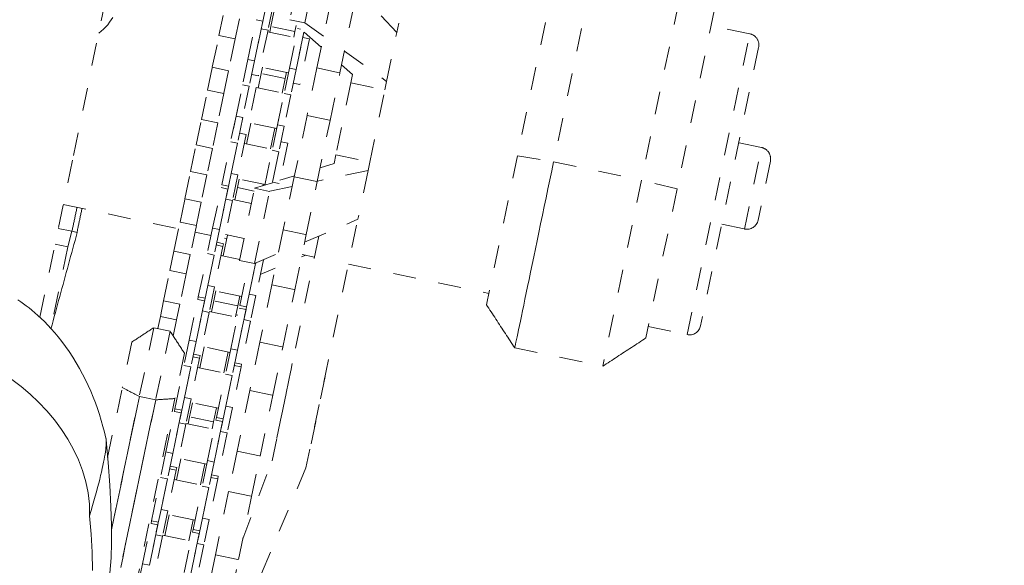
# Model space of a CAD drawing. Units: inches. Extents: x -271 to 349, y -137 to 137.
# Drawn here: x -46 to -42, y 0 to 3 of the extents above; entities that cross this region are included whole.
import ezdxf

# ---------------------------------------------------------------- set-up
doc = ezdxf.new("R2010")
doc.units = ezdxf.units.IN
doc.header["$MEASUREMENT"] = 0
doc.linetypes.add('DASHED', pattern=[0.2, 0.1, -0.1])
doc.layers.add('Unnamed [1]', color=7, linetype='Continuous', lineweight=0)

msp = doc.modelspace()

# ---------------------------------------------------------------- linework, layer by layer
at = {"layer": 'Unnamed [1]', "color": 18, "linetype": 'DASHED', "lineweight": 0, "true_color": 0x000000}
for p, q in [((-42.7917152, 8.8327185), (-44.219475, 1.985744)), ((-42.6344362, 8.8058953), (-44.0621961, 1.9589208)), ((-42.2507857, 8.7258949), (-43.6785455, 1.8789204)), ((-42.0958941, 8.687623), (-43.5236539, 1.8406485)), ((-44.5335568, 3.5432553), (-44.7462325, 2.5233463)), ((-45.147447, 2.8942794), (-45.2131703, 2.5790963)), ((-45.1479532, 2.5654969), (-45.0822299, 2.88068)), ((-44.7462325, 2.5233462), (-44.9191907, 2.7072876)), ((-45.3146916, 2.64918), (-45.337486, 2.5398673)), ((-45.2853233, 2.643056), (-45.3081177, 2.5337433)), ((-45.0338185, 2.6594762), (-45.0944493, 2.3687149)), ((-44.9941537, 2.3478008), (-44.9335229, 2.6385622)), ((-45.5218978, 2.5111736), (-45.5038094, 2.5979183)), ((-45.4327247, 2.5830954), (-45.4508131, 2.4963507)), ((-45.3960396, 2.40603), (-45.3600672, 2.5785393)), ((-45.3600675, 2.5785395), (-45.3306995, 2.5724149)), ((-45.2951283, 2.5501836), (-45.2822705, 2.6118449)), ((-45.2131703, 2.5790963), (-45.1479532, 2.5654969)), ((-45.0755207, 2.4594828), (-45.2131703, 2.5790963)), ((-45.3306989, 2.5724153), (-45.3666713, 2.399906)), ((-45.3666693, 2.3999156), (-45.337486, 2.5398673)), ((-45.337486, 2.5398673), (-45.3081177, 2.5337433)), ((-45.3004608, 2.524611), (-45.2951283, 2.5501836)), ((-45.1905827, 2.5283833), (-45.2951283, 2.5501836)), ((-45.2149351, 2.3682653), (-45.1789627, 2.5407747)), ((-45.1850951, 2.5546997), (-45.1905827, 2.5283833)), ((-45.1789619, 2.5407747), (-45.1659466, 2.5380614)), ((-45.1479532, 2.5654969), (-45.0656893, 2.5066328)), ((-43.2063599, 2.5180306), (-43.375067, 2.5532101)), ((-45.5509896, 2.3716605), (-45.5218978, 2.5111736)), ((-45.4508131, 2.4963507), (-45.5218978, 2.5111736)), ((-45.4508131, 2.4963507), (-45.479905, 2.3568376)), ((-45.3081177, 2.5337433), (-45.3498123, 2.3337923)), ((-45.3096232, 2.5265228), (-45.1872554, 2.5010032)), ((-45.1905827, 2.5283833), (-45.1959152, 2.5028107)), ((-45.1515055, 2.5254858), (-45.1855668, 2.3621413)), ((-45.1855648, 2.362151), (-45.1563815, 2.5021026)), ((-45.1270132, 2.4959786), (-45.1687078, 2.2960277)), ((-45.1515031, 2.5254975), (-45.1563815, 2.5021026)), ((-45.1563815, 2.5021026), (-45.1270132, 2.4959786)), ((-44.7907425, 2.3098939), (-44.7462325, 2.5233462)), ((-43.4801867, 1.2048652), (-43.2063599, 2.5180306)), ((-43.1676195, 2.4588768), (-43.4210329, 1.2436057)), ((-45.3960396, 2.40603), (-45.4191354, 2.2952717)), ((-45.3960396, 2.40603), (-45.3666713, 2.399906)), ((-44.9746205, 2.4414683), (-44.7907425, 2.3098939)), ((-45.5717814, 2.2719516), (-45.5509896, 2.3716605)), ((-45.479905, 2.3568376), (-45.5509896, 2.3716605)), ((-45.3666713, 2.399906), (-45.3897671, 2.2891477)), ((-45.2191521, 2.3480469), (-45.3415198, 2.3735627)), ((-45.3379022, 2.3450569), (-45.3323567, 2.3716511)), ((-45.2149351, 2.3682653), (-45.2380309, 2.257507)), ((-45.2149351, 2.3682653), (-45.1855668, 2.3621413)), ((-45.0944493, 2.3687149), (-45.1377936, 2.1608526)), ((-45.0944493, 2.3687149), (-44.9941537, 2.3478008)), ((-44.938938, 2.3407963), (-44.9869184, 2.3824899)), ((-45.479905, 2.3568376), (-45.5006967, 2.2571287)), ((-45.4477023, 2.1582761), (-45.4108158, 2.3351693)), ((-45.3498114, 2.3337913), (-45.3791813, 2.3399158)), ((-45.3512094, 2.2812409), (-45.3379022, 2.3450569)), ((-45.2333566, 2.3232566), (-45.3379022, 2.3450569)), ((-45.2333566, 2.3232566), (-45.2466637, 2.2594406)), ((-45.227811, 2.3498508), (-45.2333566, 2.3232566)), ((-45.1855668, 2.3621413), (-45.2086626, 2.251383)), ((-45.037498, 2.1399386), (-44.9941537, 2.3478008)), ((-44.938938, 2.3407963), (-44.946552, 2.3042826)), ((-45.4592974, 2.1026703), (-45.4191354, 2.2952717)), ((-45.4191354, 2.2952717), (-45.3897671, 2.2891477)), ((-45.3897644, 2.2891607), (-45.418334, 2.1521521)), ((-45.3897671, 2.2891477), (-45.4183325, 2.1521591)), ((-45.3603721, 2.2831517), (-45.3922679, 2.1301918)), ((-45.3603721, 2.2831517), (-45.3922679, 2.1301918)), ((-45.3603717, 2.28315), (-45.238004, 2.2576342)), ((-45.3603717, 2.28315), (-45.238004, 2.2576342)), ((-45.2665978, 2.1205114), (-45.2297113, 2.2974046)), ((-45.1687076, 2.2960264), (-45.1980757, 2.302151)), ((-44.946552, 2.3042826), (-45.0122753, 1.9890996)), ((-44.946552, 2.3042826), (-44.7983564, 2.2733803)), ((-44.7983564, 2.2733803), (-44.7907425, 2.3098939)), ((-45.5985336, 2.1436582), (-45.5717814, 2.2719516)), ((-45.5006967, 2.2571287), (-45.5717814, 2.2719516)), ((-45.5006967, 2.2571287), (-45.5274489, 2.1288354)), ((-45.2781929, 2.0649056), (-45.2380309, 2.257507)), ((-45.2380309, 2.257507), (-45.2086626, 2.251383)), ((-45.2086599, 2.2513961), (-45.2372295, 2.1143874)), ((-45.2086626, 2.251383), (-45.237228, 2.1143945)), ((-44.8640797, 1.9581972), (-44.7983564, 2.2733803)), ((-45.4477023, 2.1582761), (-45.4708829, 2.0471107)), ((-45.4477023, 2.1582761), (-45.418334, 2.1521521)), ((-45.418334, 2.1521521), (-45.4415146, 2.0409867)), ((-45.1377936, 2.1608526), (-45.1935385, 1.8935219)), ((-45.1377936, 2.1608526), (-45.037498, 2.1399386)), ((-45.6216649, 2.0327296), (-45.5985336, 2.1436582)), ((-45.5274489, 2.1288354), (-45.5985336, 2.1436582)), ((-45.5274489, 2.1288354), (-45.5505802, 2.0179068)), ((-45.4021445, 2.0369763), (-45.3831052, 2.1282811)), ((-45.2699006, 2.1046741), (-45.3922684, 2.1301937)), ((-45.2699006, 2.1046741), (-45.3922684, 2.1301937)), ((-45.2785596, 2.1064808), (-45.2975988, 2.015176)), ((-45.2665978, 2.1205114), (-45.2897785, 2.009346)), ((-45.2665978, 2.1205114), (-45.2372295, 2.1143874)), ((-45.2372295, 2.1143874), (-45.2604102, 2.003222)), ((-45.0932429, 1.8726078), (-45.037498, 2.1399386)), ((-45.4030143, 2.0786566), (-45.4399008, 1.9017634)), ((-45.4323818, 2.0847789), (-45.4030139, 2.0786582)), ((-45.6457304, 1.9173211), (-45.6216649, 2.0327296)), ((-45.5505802, 2.0179068), (-45.6216649, 2.0327296)), ((-45.5102325, 1.8584056), (-45.4708829, 2.0471107)), ((-45.4415146, 2.0409867), (-45.4808642, 1.8522816)), ((-45.4708829, 2.0471107), (-45.4415146, 2.0409867)), ((-45.4692691, 1.9078874), (-45.4415131, 2.0409941)), ((-45.4113074, 2.0388867), (-45.2889398, 2.0133709)), ((-45.2219098, 2.040892), (-45.2587963, 1.8639988)), ((-45.2512782, 2.0470178), (-45.2219102, 2.0408933)), ((-43.155223, 2.0216736), (-43.2544713, 2.0423693)), ((-43.2294485, 1.6657172), (-43.155223, 2.0216736)), ((-45.5505802, 2.0179068), (-45.5746457, 1.9024982)), ((-45.3213529, 1.8579272), (-45.2897785, 2.009346)), ((-45.2897785, 2.009346), (-45.2604102, 2.003222)), ((-45.2881646, 1.8701228), (-45.2604086, 2.0032295)), ((-45.2604102, 2.003222), (-45.2881621, 1.8701348)), ((-45.0122753, 1.9890995), (-45.0198892, 1.9525859)), ((-45.0122753, 1.9890996), (-44.8640797, 1.9581972)), ((-44.219475, 1.985744), (-44.3550697, 1.3354855)), ((-44.219475, 1.985744), (-44.0621961, 1.9589208)), ((-45.0805346, 1.9335434), (-45.0198892, 1.9525859)), ((-44.8640797, 1.9581972), (-44.8716937, 1.9216835)), ((-44.0621961, 1.9589208), (-43.6785455, 1.8789204)), ((-43.1164825, 1.9625198), (-43.1702947, 1.7044577)), ((-45.6707714, 1.7972344), (-45.6457304, 1.9173211)), ((-45.5746457, 1.9024982), (-45.6457304, 1.9173211)), ((-45.5746457, 1.9024982), (-45.5996867, 1.7824115)), ((-45.4692691, 1.9078874), (-45.4924497, 1.796722)), ((-45.4692691, 1.9078874), (-45.4399008, 1.9017634)), ((-45.4399008, 1.9017634), (-45.4630814, 1.790598)), ((-45.2558146, 1.8785059), (-45.1925245, 1.8983788)), ((-45.1935385, 1.8935219), (-45.2417604, 1.6622687)), ((-45.1935385, 1.8935219), (-45.0932429, 1.8726078)), ((-44.8716808, 1.9217454), (-45.0928244, 1.8746092)), ((-44.8716937, 1.9216835), (-44.9162037, 1.7082313)), ((-45.4808638, 1.8522835), (-45.5102317, 1.8584042)), ((-45.3208345, 1.8604109), (-45.4432021, 1.8859266)), ((-45.4418442, 1.8465919), (-45.4340403, 1.8840164)), ((-45.3665081, 1.8437484), (-45.2886266, 1.868203)), ((-45.3294947, 1.8622162), (-45.3310223, 1.8548903)), ((-45.2023495, 1.8512642), (-45.3012853, 1.8301763)), ((-45.2881646, 1.8701228), (-45.2587963, 1.8639988)), ((-45.1414648, 1.6413546), (-45.0932429, 1.8726078)), ((-43.6785455, 1.8789204), (-43.8478828, 1.0668455)), ((-43.5236539, 1.8406485), (-43.6785455, 1.8789204)), ((-45.5495724, 1.6697468), (-45.5126859, 1.84664)), ((-45.4833176, 1.840516), (-45.5202041, 1.6636228)), ((-45.5126856, 1.8466401), (-45.4833176, 1.8405156)), ((-45.4530796, 1.7927117), (-45.4418442, 1.8465919)), ((-45.3690786, 1.8314185), (-45.4418442, 1.8465919)), ((-45.4322314, 1.5285653), (-45.3665081, 1.8437483)), ((-45.3670143, 1.514966), (-45.301291, 1.830149)), ((-45.3012853, 1.8301764), (-45.3665081, 1.8437483)), ((-43.5236539, 1.8406485), (-43.6592485, 1.19039)), ((-46.2013741, 1.7722986), (-45.6978634, 1.6673044)), ((-45.6917698, 1.6965344), (-45.6707714, 1.7972344)), ((-45.5996867, 1.7824115), (-45.6707714, 1.7972344)), ((-45.5996867, 1.7824115), (-45.6206851, 1.6817115)), ((-45.5202016, 1.6636349), (-45.4924497, 1.796722)), ((-45.4630814, 1.790598), (-45.502431, 1.601893)), ((-45.4924497, 1.796722), (-45.4630814, 1.790598)), ((-45.4622432, 1.7946234), (-45.3803148, 1.7775373)), ((-45.7183402, 1.5691132), (-45.6917698, 1.6965344)), ((-45.6206851, 1.6817115), (-45.6917698, 1.6965344)), ((-45.6206851, 1.6817115), (-45.6472555, 1.5542903)), ((-45.148265, 1.6087373), (-44.9162037, 1.7082313)), ((-44.9213779, 1.6834178), (-45.1423983, 0.6234908)), ((-43.3286969, 1.6864129), (-43.2294485, 1.6657172)), ((-46.222863, 1.6683198), (-46.1633212, 1.6559039)), ((-46.1818485, 1.5875936), (-46.1633212, 1.6559039)), ((-46.1633212, 1.6559039), (-46.1406158, 1.6511693)), ((-46.1406158, 1.6511693), (-46.140612, 1.6511685)), ((-45.6267787, 1.6524816), (-45.5562373, 1.637772)), ((-45.5495724, 1.6697468), (-45.5727531, 1.5585814)), ((-45.5495724, 1.6697468), (-45.5202041, 1.6636228)), ((-45.5202041, 1.6636228), (-45.5433848, 1.5524574)), ((-45.5040146, 1.548447), (-45.4849754, 1.6397517)), ((-45.4122094, 1.6245772), (-45.4941379, 1.6416633)), ((-45.2417604, 1.6622687), (-45.2919002, 1.4218177)), ((-45.0860262, 1.6354188), (-45.290594, 0.6543923)), ((-45.2417604, 1.6622687), (-45.1414648, 1.6413546)), ((-45.1916046, 1.4009036), (-45.1414648, 1.6413546)), ((-46.1810026, 1.5874203), (-46.237159, 1.5991302)), ((-45.5048844, 1.5901273), (-45.5417709, 1.4132342)), ((-45.5342534, 1.5962523), (-45.5048853, 1.5901277)), ((-45.5024314, 1.6018918), (-45.5317994, 1.6080164)), ((-45.5024316, 1.6018903), (-45.5048845, 1.5901272)), ((-45.4975007, 1.625524), (-45.4883383, 1.6236134)), ((-46.1810026, 1.5874203), (-46.2553057, 1.2310922)), ((-45.7359904, 1.4844697), (-45.7183402, 1.5691132)), ((-45.6472555, 1.5542903), (-45.7183402, 1.5691132)), ((-45.6472555, 1.5542903), (-45.6649057, 1.4696468)), ((-45.6121027, 1.3698764), (-45.5727531, 1.5585814)), ((-45.5433848, 1.5524574), (-45.5827344, 1.3637524)), ((-45.5727531, 1.5585814), (-45.5433848, 1.5524574)), ((-45.5711392, 1.4193582), (-45.5433833, 1.5524648)), ((-45.5131769, 1.5503563), (-45.4312486, 1.533274)), ((-45.3670178, 1.5149492), (-45.2631975, 1.5594611)), ((-45.1435741, 1.5517203), (-45.1617773, 1.5439165)), ((-45.1594612, 1.5550346), (-45.1051497, 1.5437093)), ((-45.4322349, 1.5285485), (-45.3670178, 1.5149492)), ((-45.4309982, 1.3321117), (-45.3917822, 1.5201764)), ((-45.3622803, 1.5146927), (-45.4016299, 1.3259877)), ((-45.3900348, 1.3815935), (-45.3617436, 1.5172665)), ((-45.3658694, 1.5154411), (-45.3622803, 1.5146927)), ((-45.3617711, 1.5171349), (-45.3622803, 1.5146927)), ((-45.3280886, 1.5317003), (-45.3606665, 1.3754695)), ((-45.3282334, 1.5310073), (-45.324322, 1.5332464)), ((-44.9569542, 1.5128069), (-44.3447152, 1.3851403)), ((-45.7635446, 1.3523307), (-45.7359904, 1.4844697)), ((-45.6649057, 1.4696468), (-45.7359904, 1.4844697)), ((-45.6649057, 1.4696468), (-45.6924599, 1.3375078)), ((-45.2767079, 1.494645), (-45.3416175, 1.4668179)), ((-45.5711392, 1.4193582), (-45.5943199, 1.3081928)), ((-45.5711392, 1.4193582), (-45.5417709, 1.4132342)), ((-45.2919002, 1.4218177), (-45.3440986, 1.1714949)), ((-45.2919002, 1.4218177), (-45.1916046, 1.4009036)), ((-45.5417709, 1.4132342), (-45.5649516, 1.3020688)), ((-45.4227059, 1.3718804), (-45.5450735, 1.3973962)), ((-45.544943, 1.3521707), (-45.5359105, 1.3954871)), ((-45.3900348, 1.3815935), (-45.4132154, 1.2704281)), ((-45.3900348, 1.3815935), (-45.3606665, 1.3754695)), ((-45.3606665, 1.3754695), (-45.3838471, 1.2643041)), ((-45.243803, 1.1505809), (-45.1916046, 1.4009036)), ((-45.7776895, 1.2844969), (-45.7635446, 1.3523307)), ((-45.6924599, 1.3375078), (-45.7635446, 1.3523307)), ((-45.6924599, 1.3375078), (-45.7066049, 1.269674)), ((-45.6514426, 1.1812175), (-45.6145561, 1.3581107)), ((-45.5851878, 1.3519867), (-45.6220743, 1.1750935)), ((-45.6145567, 1.3581079), (-45.6121031, 1.3698741)), ((-45.6145551, 1.3581097), (-45.5851871, 1.3519852)), ((-45.5827352, 1.3637531), (-45.6121032, 1.3698776)), ((-45.5549497, 1.3041823), (-45.544943, 1.3521707)), ((-45.4403974, 1.3303704), (-45.544943, 1.3521707)), ((-45.4313649, 1.3736868), (-45.4403974, 1.3303704)), ((-45.4016296, 1.3259883), (-45.4309976, 1.3321128)), ((-45.6220718, 1.1751056), (-45.5943199, 1.3081928)), ((-45.5649516, 1.3020688), (-45.6043012, 1.1133637)), ((-45.5943199, 1.3081928), (-45.5649516, 1.3020688)), ((-45.5641127, 1.306093), (-45.441745, 1.2805772)), ((-45.4703381, 1.1434529), (-45.4334516, 1.3203461)), ((-45.4403974, 1.3303704), (-45.4504041, 1.282382)), ((-45.4397558, 1.2901109), (-45.4484157, 1.2919167)), ((-45.4040833, 1.3142221), (-45.4409698, 1.1373289)), ((-45.4334514, 1.3203449), (-45.4040834, 1.3142203)), ((-45.7888087, 1.2311737), (-45.7776895, 1.2844969)), ((-45.7066049, 1.269674), (-45.7776895, 1.2844969)), ((-45.7066049, 1.269674), (-45.7214085, 1.1986815)), ((-45.4409673, 1.1373409), (-45.4132154, 1.2704281)), ((-45.3838471, 1.2643041), (-45.4231967, 1.0755991)), ((-45.4132154, 1.2704281), (-45.3838471, 1.2643041)), ((-45.8067699, 1.2351853), (-45.8693306, 0.935169)), ((-45.7355794, 1.2200756), (-45.806823, 1.2349316)), ((-45.8067696, 1.2351869), (-45.8067699, 1.2351855)), ((-45.7355266, 1.2203294), (-45.7980873, 0.9203131)), ((-45.7355895, 1.2200278), (-45.7355263, 1.220331)), ((-45.7355263, 1.220331), (-45.7355266, 1.2203295)), ((-43.6488941, 1.2400448), (-43.4801867, 1.2048652)), ((-45.9026498, 1.1721671), (-45.9440291, 0.9737283)), ((-45.6514426, 1.1812175), (-45.6746233, 1.0700521)), ((-45.6514426, 1.1812175), (-45.6220743, 1.1750935)), ((-45.6220743, 1.1750935), (-45.645255, 1.0639281)), ((-45.3440986, 1.1714949), (-45.3878728, 0.9615711)), ((-45.3440986, 1.1714949), (-45.243803, 1.1505809)), ((-45.6728239, 1.1242429), (-45.7142032, 0.925804)), ((-45.604301, 1.1133653), (-45.6336689, 1.119486)), ((-45.6058848, 1.0599176), (-45.5868456, 1.1512224)), ((-45.4736397, 1.1276172), (-45.5960074, 1.1531329)), ((-45.4822999, 1.1294221), (-45.5013392, 1.0381173)), ((-45.4703381, 1.1434529), (-45.4935188, 1.0322875)), ((-45.4703381, 1.1434529), (-45.4409698, 1.1373289)), ((-45.4409698, 1.1373289), (-45.4641505, 1.0261635)), ((-45.2875772, 0.940657), (-45.243803, 1.1505809)), ((-44.2315332, 1.1468457), (-43.8478828, 1.0668453)), ((-45.6067546, 1.1015981), (-45.6436411, 0.9247049)), ((-45.6361229, 1.1077219), (-45.6067548, 1.1015973)), ((-45.6043018, 1.1133609), (-45.606755, 1.1015963)), ((-45.4231973, 1.0756004), (-45.4525653, 1.081725)), ((-45.4231973, 1.0755963), (-45.4256505, 1.0638317)), ((-45.2905861, 0.6543915), (-45.2021933, 1.0783655)), ((-45.7139728, 0.8813471), (-45.6746233, 1.0700521)), ((-45.645255, 1.0639281), (-45.6846046, 0.8752231)), ((-45.6746233, 1.0700521), (-45.645255, 1.0639281)), ((-45.6730094, 0.9308289), (-45.6452534, 1.0639356)), ((-45.6150485, 1.0618297), (-45.4926788, 1.0363102)), ((-45.5328684, 0.8435824), (-45.4935188, 1.0322875)), ((-45.4935188, 1.0322875), (-45.4641505, 1.0261635)), ((-45.4256501, 1.0638334), (-45.4625366, 0.8869402)), ((-45.4550191, 1.069957), (-45.4256492, 1.0638325)), ((-43.8478828, 1.0668455), (-43.8478828, 1.0668453)), ((-45.4641505, 1.0261635), (-45.5035001, 0.8374584)), ((-45.4919049, 0.8930642), (-45.464149, 1.0261709)), ((-45.0592993, 1.0220348), (-45.1423918, 0.6234839)), ((-46.0076758, 0.6685037), (-45.9440291, 0.9737282)), ((-45.3878728, 0.9615711), (-45.4432374, 0.6960641)), ((-45.3878728, 0.9615711), (-45.2875772, 0.940657)), ((-46.2570296, -1.677378), (-45.7142032, 0.9258039)), ((-45.7980871, 0.920313), (-46.1761065, -0.8925192)), ((-45.9906052, 0.3535842), (-45.8693307, 0.935169)), ((-45.7980873, 0.9203131), (-45.8693306, 0.935169)), ((-45.6730094, 0.9308289), (-45.6961901, 0.8196635)), ((-45.6730094, 0.9308289), (-45.6436411, 0.9247049)), ((-45.6436411, 0.9247049), (-45.6668218, 0.8135395)), ((-45.6504888, 0.8460144), (-45.6377807, 0.9069577)), ((-45.5245755, 0.8833539), (-45.6469431, 0.9088696)), ((-45.3429418, 0.67515), (-45.2875772, 0.940657)), ((-45.7533128, 0.6926883), (-45.7164263, 0.8695814)), ((-45.687058, 0.8634574), (-45.7239445, 0.6865643)), ((-45.7164267, 0.8695831), (-45.6870586, 0.8634586)), ((-45.7164135, 0.8696427), (-45.7139734, 0.8813447)), ((-45.6846047, 0.8752227), (-45.7139727, 0.8813472)), ((-45.533235, 0.8851574), (-45.5459432, 0.8242141)), ((-45.4919049, 0.8930642), (-45.5150856, 0.7818988)), ((-45.4919049, 0.8930642), (-45.4625366, 0.8869402)), ((-45.4625366, 0.8869402), (-45.4857173, 0.7757748)), ((-45.723942, 0.6865763), (-45.6961901, 0.8196635)), ((-45.6961901, 0.8196635), (-45.6668218, 0.8135395)), ((-45.6659822, 0.8175626), (-45.5436145, 0.7920468)), ((-45.6568199, 0.8156529), (-45.6504888, 0.8460144)), ((-45.5459432, 0.8242141), (-45.6504888, 0.8460144)), ((-45.5722083, 0.6549236), (-45.5353218, 0.8318168)), ((-45.5459432, 0.8242141), (-45.5522743, 0.7938526)), ((-45.5059535, 0.8256928), (-45.54284, 0.6487996)), ((-45.535321, 0.8318183), (-45.505953, 0.8256938)), ((-45.535309, 0.831878), (-45.5328689, 0.84358)), ((-45.503501, 0.8374578), (-45.532869, 0.8435824)), ((-45.6668218, 0.8135395), (-45.7061713, 0.6248345)), ((-45.5428375, 0.6488117), (-45.5150856, 0.7818988)), ((-45.4857173, 0.7757748), (-45.5250669, 0.5870698)), ((-45.5150856, 0.7818988), (-45.4857173, 0.7757748)), ((-45.7533128, 0.6926883), (-45.7764935, 0.5815229)), ((-45.7533128, 0.6926883), (-45.7239445, 0.6865643)), ((-45.4432374, 0.6960641), (-45.4800342, 0.5196012)), ((-45.4432374, 0.6960641), (-45.3429418, 0.67515)), ((-45.7239445, 0.6865643), (-45.7471252, 0.5753989)), ((-45.707755, 0.5713882), (-45.6887158, 0.662693)), ((-45.5755111, 0.6390867), (-45.6978788, 0.6646025)), ((-45.5722083, 0.6549236), (-45.595389, 0.5437582)), ((-45.5722083, 0.6549236), (-45.54284, 0.6487996)), ((-45.54284, 0.6487996), (-45.5660207, 0.5376342)), ((-45.4183777, 0.3133763), (-45.290594, 0.6543923)), ((-45.4183762, 0.3133807), (-45.2905938, 0.6543931)), ((-45.3797386, 0.4986871), (-45.3429418, 0.67515)), ((-45.7086248, 0.6130688), (-45.7455113, 0.4361756)), ((-45.7379924, 0.6191915), (-45.7086243, 0.613067)), ((-45.7061705, 0.6248349), (-45.7355405, 0.6309594)), ((-45.706172, 0.6248315), (-45.7086251, 0.6130671)), ((-45.5841702, 0.6408927), (-45.6032094, 0.5495879)), ((-45.1423994, 0.6234855), (-45.5610784, -0.3709422)), ((-45.1423985, 0.6234902), (-45.5610715, -0.370924)), ((-45.815843, 0.3928178), (-45.7764935, 0.5815229)), ((-45.7471252, 0.5753989), (-45.7864747, 0.3866938)), ((-45.7764935, 0.5815229), (-45.7471252, 0.5753989)), ((-45.7748796, 0.4422996), (-45.7471236, 0.5754063)), ((-45.716918, 0.5732993), (-45.5945503, 0.5477835)), ((-45.5275203, 0.5753041), (-45.5644068, 0.398411)), ((-45.5568886, 0.5814266), (-45.5275207, 0.5753059)), ((-45.5250668, 0.58707), (-45.5544348, 0.5931946)), ((-45.5250675, 0.5870669), (-45.5275206, 0.5753025)), ((-45.6347385, 0.3550532), (-45.595389, 0.5437582)), ((-45.5660207, 0.5376342), (-45.6053702, 0.3489292)), ((-45.595389, 0.5437582), (-45.5660207, 0.5376342)), ((-45.5937751, 0.404535), (-45.5660191, 0.5376416)), ((-45.4800342, 0.5196012), (-45.5374491, 0.244262)), ((-45.4800342, 0.5196012), (-45.3797386, 0.4986871)), ((-45.4371535, 0.2233479), (-45.3797386, 0.4986871)), ((-45.7748796, 0.4422996), (-45.7980602, 0.3311342)), ((-45.7748796, 0.4422996), (-45.7455113, 0.4361756)), ((-45.7455113, 0.4361756), (-45.7686919, 0.3250102)), ((-45.818288, 0.3810925), (-45.8158436, 0.3928152)), ((-45.7864742, 0.3866923), (-45.8158422, 0.3928169)), ((-45.7586901, 0.3271234), (-45.7396509, 0.4184282)), ((-45.626445, 0.3948235), (-45.7488127, 0.4203392)), ((-45.6351053, 0.3966279), (-45.6541445, 0.3053231)), ((-45.5937751, 0.404535), (-45.6169558, 0.2933696)), ((-45.5937751, 0.404535), (-45.5644068, 0.398411)), ((-45.5644068, 0.398411), (-45.5875875, 0.2872456)), ((-45.8551829, 0.204159), (-45.8182964, 0.3810522)), ((-45.7889281, 0.3749282), (-45.8258146, 0.198035)), ((-45.8182962, 0.3810527), (-45.7889281, 0.3749282)), ((-45.6371836, 0.3433278), (-45.6347391, 0.3550505)), ((-45.6053705, 0.3489275), (-45.6347385, 0.355052)), ((-45.8258121, 0.1980471), (-45.7980602, 0.3311342)), ((-45.7686919, 0.3250102), (-45.8080415, 0.1363052)), ((-45.7980602, 0.3311342), (-45.7686919, 0.3250102)), ((-45.7678537, 0.329036), (-45.6454841, 0.3035165)), ((-45.6740785, 0.1663943), (-45.637192, 0.3432875)), ((-45.6078237, 0.3371635), (-45.6447102, 0.1602703)), ((-45.6371924, 0.3432879), (-45.6078244, 0.3371633)), ((-45.6447077, 0.1602824), (-45.6169558, 0.2933696)), ((-45.5875875, 0.2872456), (-45.626937, 0.0985405)), ((-45.6169558, 0.2933696), (-45.5875875, 0.2872456)), ((-45.5374491, 0.244262), (-45.5669295, 0.1028855)), ((-45.5374491, 0.244262), (-45.4371535, 0.2233479)), ((-45.4666339, 0.0819715), (-45.4371535, 0.2233479)), ((-45.8551829, 0.204159), (-45.8783636, 0.0929936)), ((-45.8551829, 0.204159), (-45.8258146, 0.198035))]:
    msp.add_line(p, q, dxfattribs=at)
for points in [[(-46.3030167, 1.2805095), (-46.1569386, 1.9874239), (-46.0135177, 2.682025), (-45.8725788, 3.3650988), (-45.7339468, 4.0374313), (-45.5974464, 4.6998084), (-45.4629026, 5.3530162), (-45.3301402, 5.9978406), (-45.1989839, 6.6350676)], [(-46.046798, 2.5210236), (-46.0358506, 2.5295232), (-46.0256745, 2.5385029), (-46.0162328, 2.5479362), (-46.0074884, 2.5577968), (-45.9994045, 2.5680582), (-45.991944, 2.5786941), (-45.9850702, 2.5896781)], [(-44.0621961, 1.9589208), (-44.070378, 1.9196833), (-44.0785556, 1.880467), (-44.0867089, 1.8413666), (-44.0948184, 1.802477), (-44.1028641, 1.7638928), (-44.1108264, 1.725709), (-44.1186854, 1.6880202), (-44.1264214, 1.6509213), (-44.1340146, 1.614507), (-44.1414454, 1.5788722), (-44.1486938, 1.5441115), (-44.1557402, 1.5103199), (-44.1625648, 1.477592), (-44.1691477, 1.4460226), (-44.1754694, 1.4157066), (-44.1815099, 1.3867386), (-44.1872514, 1.3592045), (-44.1926836, 1.3331538), (-44.1977981, 1.3086268), (-44.2025864, 1.2856642), (-44.20704, 1.2643062), (-44.2111506, 1.2445935), (-44.2149097, 1.2265664), (-44.2183088, 1.2102654), (-44.2213396, 1.1957309), (-44.2239936, 1.1830035), (-44.2262623, 1.1721236), (-44.2281374, 1.1631316), (-44.2296103, 1.156068), (-44.2306727, 1.1509733), (-44.231316, 1.1478879), (-44.231532, 1.1468523)], [(-46.1415645, 1.759883), (-46.1424699, 1.7555695), (-46.1433754, 1.7512541), (-46.1442811, 1.7469367), (-46.145187, 1.7426175), (-46.146093, 1.7382965), (-46.1469992, 1.7339736), (-46.1479055, 1.729649), (-46.1488119, 1.7253227), (-46.1497184, 1.7209947), (-46.150625, 1.7166651), (-46.1515317, 1.7123339), (-46.1524384, 1.7080012), (-46.1533452, 1.703667), (-46.1542521, 1.6993313), (-46.155159, 1.6949943), (-46.156066, 1.6906558), (-46.1569729, 1.686316), (-46.1578799, 1.681975), (-46.1587869, 1.6776326), (-46.1596938, 1.6732891), (-46.1606007, 1.6689445), (-46.1615076, 1.6645987), (-46.1624145, 1.6602518), (-46.1633212, 1.6559039)], [(-46.1413146, 1.651315), (-46.140396, 1.6557219), (-46.1394794, 1.6601232), (-46.1385646, 1.6645187), (-46.1376518, 1.6689084), (-46.136741, 1.6732921), (-46.1358321, 1.6776698), (-46.1349253, 1.6820412), (-46.1340204, 1.6864063), (-46.1331176, 1.6907651), (-46.1322168, 1.6951173), (-46.131318, 1.6994628), (-46.1304214, 1.7038016), (-46.1295268, 1.7081336), (-46.1286343, 1.7124586), (-46.127744, 1.7167765), (-46.1268558, 1.7210872), (-46.1259697, 1.7253906), (-46.1250858, 1.7296866), (-46.1242041, 1.7339751), (-46.1233246, 1.738256), (-46.1224473, 1.7425291), (-46.1215723, 1.7467943), (-46.1206995, 1.7510516), (-46.119829, 1.7553008)], [(-46.2548793, 1.2306608), (-46.2500962, 1.2482663), (-46.2453143, 1.2658671), (-46.2405337, 1.2834628), (-46.2357546, 1.3010529), (-46.2309769, 1.3186373), (-46.2262008, 1.3362155), (-46.2214264, 1.3537871), (-46.2166538, 1.3713519), (-46.211883, 1.3889095), (-46.2071143, 1.4064594), (-46.2023475, 1.4240015), (-46.197583, 1.4415353), (-46.1928207, 1.4590605), (-46.1880608, 1.4765767), (-46.1833033, 1.4940835), (-46.1785484, 1.5115808), (-46.1737961, 1.529068), (-46.1690465, 1.5465448), (-46.1642998, 1.5640109), (-46.159556, 1.5814659), (-46.1548153, 1.5989096), (-46.1500776, 1.6163414), (-46.1453432, 1.6337612), (-46.140612, 1.6511685)], [(-46.3990711, 1.357534), (-46.3865239, 1.3487436), (-46.3743757, 1.3399171), (-46.3626353, 1.3310705), (-46.3507868, 1.3218095), (-46.3383408, 1.3116981), (-46.3253457, 1.3006898), (-46.3118498, 1.2887381), (-46.2979016, 1.2757967), (-46.2835494, 1.2618192), (-46.2688417, 1.2467589), (-46.2538268, 1.2305696), (-46.2385531, 1.2132048), (-46.223069, 1.194618), (-46.2074229, 1.1747629), (-46.1916632, 1.1535929), (-46.1758383, 1.1310616), (-46.1599965, 1.1071226), (-46.1446415, 1.0824335), (-46.1302177, 1.0576772), (-46.1166849, 1.0328457), (-46.1040031, 1.0079306), (-46.092132, 0.9829238), (-46.0810316, 0.957817), (-46.0706616, 0.9326021), (-46.060982, 0.9072709), (-46.0519525, 0.8818151), (-46.0435332, 0.8562266), (-46.0356837, 0.8304971), (-46.0283639, 0.8046185), (-46.0215338, 0.7785825), (-46.0151531, 0.7523809)], [(-44.35507, 1.3354837), (-44.3499349, 1.3276428), (-44.3447961, 1.3197963), (-44.339654, 1.3119448), (-44.3345089, 1.3040888), (-44.3293613, 1.2962288), (-44.3242114, 1.2883654), (-44.3190597, 1.2804991), (-44.3139063, 1.2726305), (-44.3087519, 1.2647601), (-44.3035965, 1.2568883), (-44.2984407, 1.2490159), (-44.2932848, 1.2411433), (-44.2881291, 1.233271), (-44.282974, 1.2253996), (-44.2778198, 1.2175296), (-44.2726669, 1.2096615), (-44.2675156, 1.201796), (-44.2623663, 1.1939335), (-44.2572193, 1.1860745), (-44.2520751, 1.1782197), (-44.2469339, 1.1703695), (-44.241796, 1.1625246), (-44.236662, 1.1546853), (-44.231532, 1.1468523)], [(-45.6728349, 1.1241898), (-45.675477, 1.1282406), (-45.6781138, 1.1322835), (-45.6807457, 1.136319), (-45.6833731, 1.1403478), (-45.6859964, 1.1443702), (-45.6886159, 1.148387), (-45.691232, 1.1523986), (-45.693845, 1.1564055), (-45.6964553, 1.1604084), (-45.6990632, 1.1644077), (-45.7016691, 1.168404), (-45.7042734, 1.1723979), (-45.7068764, 1.1763898), (-45.7094784, 1.1803804), (-45.7120799, 1.1843701), (-45.7146811, 1.1883595), (-45.7172824, 1.1923492), (-45.7198843, 1.1963397), (-45.722487, 1.2003316), (-45.7250909, 1.2043253), (-45.7276963, 1.2083214), (-45.7303037, 1.2123206), (-45.7329133, 1.2163232), (-45.7355256, 1.2203299)], [(-43.8478812, 1.066852), (-43.8400483, 1.0719819), (-43.832209, 1.0771158), (-43.8243641, 1.0822535), (-43.8165139, 1.0873946), (-43.8086591, 1.0925388), (-43.8008002, 1.0976856), (-43.7929377, 1.1028348), (-43.7850721, 1.107986), (-43.7772041, 1.1131388), (-43.769334, 1.1182929), (-43.7614626, 1.123448), (-43.7535903, 1.1286036), (-43.7457176, 1.1337594), (-43.7378451, 1.1389152), (-43.7299734, 1.1440704), (-43.7221029, 1.1492248), (-43.7142342, 1.1543781), (-43.7063679, 1.1595298), (-43.6985044, 1.1646796), (-43.6906444, 1.1698271), (-43.6827883, 1.1749721), (-43.6749368, 1.1801141), (-43.6670902, 1.1852528), (-43.6592493, 1.1903879)], [(-46.0867419, 0.4140312), (-46.0875595, 0.4643862), (-46.0930882, 0.5141322), (-46.1030485, 0.5631188), (-46.1171608, 0.6111953), (-46.1351457, 0.6582115), (-46.1567236, 0.7040167), (-46.1816149, 0.7484605), (-46.2095401, 0.7913925), (-46.2402198, 0.8326621), (-46.2733743, 0.8721189), (-46.3087241, 0.9096125), (-46.3459897, 0.9449923), (-46.384921, 0.9781412), (-46.4253848, 1.0090748)], [(-45.9440291, 0.9737282), (-45.9415973, 0.9724903), (-45.9389877, 0.9711577), (-45.9362164, 0.9697389), (-45.9332997, 0.9682424), (-45.9302537, 0.9666768), (-45.9270946, 0.9650506), (-45.9238385, 0.9633724), (-45.9205017, 0.9616508), (-45.9171003, 0.9598942), (-45.9136505, 0.9581113), (-45.9101684, 0.9563106), (-45.9066704, 0.9545005), (-45.9031724, 0.9526898), (-45.8996908, 0.9508869), (-45.8962416, 0.9491004), (-45.8928412, 0.9473388), (-45.8895055, 0.9456106), (-45.8862509, 0.9439245), (-45.8830935, 0.942289), (-45.8800494, 0.9407125), (-45.8771349, 0.9392038), (-45.8743662, 0.9377712), (-45.8717593, 0.9364235), (-45.8693306, 0.935169)], [(-45.8693306, 0.935169), (-45.8779419, 0.8938722), (-45.8865446, 0.8526171), (-45.8951385, 0.8114043), (-45.9037234, 0.7702345), (-45.9122992, 0.7291082), (-45.9208659, 0.6880259), (-45.9294232, 0.6469884), (-45.9379711, 0.6059961), (-45.9465094, 0.5650497), (-45.955038, 0.5241497), (-45.9635569, 0.4832967), (-45.9720658, 0.4424913), (-45.9805646, 0.4017342), (-45.9890533, 0.3610258), (-45.9906052, 0.3535835)], [(-45.7980873, 0.9203131), (-45.808326, 0.871212), (-45.8185741, 0.8220663), (-45.8288271, 0.7728969), (-45.8390807, 0.7237246), (-45.8493306, 0.6745702), (-45.8595724, 0.6254547), (-45.8698017, 0.5763988), (-45.8800142, 0.5274235), (-45.8902056, 0.4785495), (-45.9003716, 0.4297978), (-45.9105076, 0.3811892), (-45.9206095, 0.3327446), (-45.9306728, 0.2844847), (-45.9406933, 0.2364306), (-45.9506665, 0.1886029)], [(-45.7142032, 0.9258039), (-45.7169271, 0.9256411), (-45.7198518, 0.9254626), (-45.7229592, 0.9252696), (-45.7262309, 0.9250635), (-45.7296488, 0.9248458), (-45.7331946, 0.9246178), (-45.73685, 0.9243808), (-45.7405969, 0.9241363), (-45.7444168, 0.9238856), (-45.7482917, 0.92363), (-45.7522032, 0.923371), (-45.7561332, 0.9231099), (-45.7600633, 0.9228481), (-45.7639753, 0.9225869), (-45.7678511, 0.9223278), (-45.7716722, 0.9220721), (-45.7754205, 0.9218211), (-45.7790778, 0.9215763), (-45.7826257, 0.921339), (-45.7860461, 0.9211106), (-45.7893207, 0.9208924), (-45.7924313, 0.9206858), (-45.7953596, 0.9204923), (-45.7980873, 0.9203131)], [(-46.0867419, 0.4140312), (-46.0799126, 0.4366791), (-46.0734549, 0.458529), (-46.0673633, 0.4795855), (-46.0616324, 0.4998534), (-46.0562567, 0.5193376), (-46.0512307, 0.5380429), (-46.0465489, 0.5559739), (-46.0422059, 0.5731355), (-46.0381963, 0.5895325), (-46.0345145, 0.6051696), (-46.031155, 0.6200516), (-46.0281125, 0.6341833), (-46.0253815, 0.6475696), (-46.0229564, 0.6602151), (-46.0208318, 0.6721246), (-46.0190023, 0.683303), (-46.0174624, 0.693755), (-46.0162066, 0.7034854), (-46.0152294, 0.712499), (-46.0145254, 0.7208005), (-46.0140891, 0.7283948), (-46.0139151, 0.7352866), (-46.0139979, 0.7414807), (-46.014332, 0.7469819)], [(-46.014332, 0.7469819), (-46.0143553, 0.7472385), (-46.0143796, 0.747493), (-46.0144047, 0.7477452), (-46.0144309, 0.7479953), (-46.0144579, 0.7482433), (-46.014486, 0.748489), (-46.014515, 0.7487327), (-46.014545, 0.7489741), (-46.014576, 0.7492134), (-46.014608, 0.7494506), (-46.0146411, 0.7496856), (-46.0146751, 0.7499185), (-46.0147103, 0.7501493), (-46.0147465, 0.7503779), (-46.0147838, 0.7506044), (-46.0148221, 0.7508288), (-46.0148616, 0.7510511), (-46.0149022, 0.7512713), (-46.0149439, 0.7514894), (-46.0149867, 0.7517054), (-46.0150307, 0.7519193), (-46.0150759, 0.7521311), (-46.0151222, 0.7523408), (-46.0151698, 0.7525485)], [(-45.997469, 0.1639902), (-45.9929897, 0.23031), (-45.9907254, 0.2981199), (-45.9905667, 0.3713718), (-45.9932422, 0.455134), (-45.9985437, 0.5479391), (-46.0057972, 0.6463541), (-46.0143289, 0.746946)], [(-46.0741502, 0.1758759), (-46.0756135, 0.2547706), (-46.0797333, 0.3341448), (-46.0867419, 0.4140312)]]:
    msp.add_lwpolyline(points, dxfattribs=at)
at = {"layer": 'Unnamed [1]', "color": 18, "linetype": 'DASHED', "lineweight": 0, "true_color": 0x000000, "extrusion": (0, 0, -1)}
msp.add_lwpolyline([(45.8067696, 1.2351869), (45.8107655, 1.2325582), (45.8147574, 1.2299321), (45.8187459, 1.2273083), (45.8227314, 1.2246865), (45.8267144, 1.2220663), (45.8306957, 1.2194473), (45.8346756, 1.2168293), (45.8386548, 1.2142117), (45.8426337, 1.2115944), (45.8466129, 1.2089769), (45.8505931, 1.2063588), (45.8545746, 1.2037399), (45.8585581, 1.2011197), (45.862544, 1.1984979), (45.866533, 1.1958742), (45.8705256, 1.1932482), (45.8745224, 1.1906195), (45.8785238, 1.1879878), (45.8825304, 1.1853527), (45.8865427, 1.1827139), (45.8905614, 1.180071), (45.8945869, 1.1774236), (45.8986198, 1.1747715), (45.9026607, 1.1721142)], dxfattribs=at)
at = {"layer": 'Unnamed [1]', "color": 18, "linetype": 'DASHED', "lineweight": 0, "true_color": 0x000000}
for centre, start, end in [((-43.2165666, 2.4690835), 348.221231, 78.221231), ((-43.1654296, 1.9727265), 348.221231, 78.221231), ((-43.2192418, 1.7146643), 258.221231, 348.221231), ((-43.46998, 1.2538124), 258.221231, 348.221231)]:
    msp.add_arc(centre, 0.05, start, end, dxfattribs=at)

doc.saveas('drawing.dxf')
